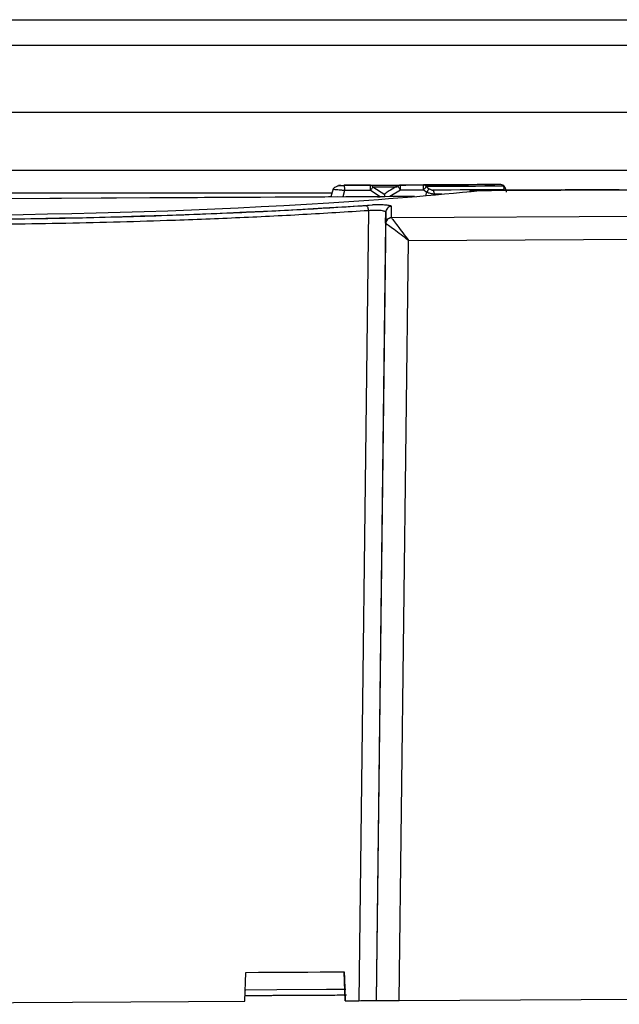
# Model space of a CAD drawing. Extents: x 540 to 1380, y 243 to 837.
# Drawn here: x 956 to 1008, y 686 to 771 of the extents above; entities that cross this region are included whole.
import ezdxf

# ---------------------------------------------------------------- set-up
doc = ezdxf.new("R2010")
doc.units = 0
doc.header["$MEASUREMENT"] = 0
doc.layers.get('0').update_dxf_attribs({"lineweight": 0})

msp = doc.modelspace()

# ---------------------------------------------------------------- linework, layer by layer
at = {"color": 7, "lineweight": 25}
for p, q in [((945.705, 771.194), (1085.705, 771.194)), ((1079.704, 768.971), (951.701, 768.971)), ((951.701, 763.194), (1079.704, 763.194)), ((951.701, 758.194), (1079.704, 758.194)), ((986.076, 756.884), (983.812, 756.873)), ((986.076, 756.884), (988.67, 756.898)), ((990.661, 756.908), (988.672, 756.898)), ((995.522, 756.423), (1094.6, 756.942)), ((995.748, 756.435), (1094.599, 756.953)), ((995.815, 756.935), (996.826, 756.941)), ((982.745, 756.194), (951.701, 756.194)), ((982.848, 756.584), (982.658, 755.867)), ((983.814, 756.416), (983.671, 755.872)), ((986.078, 756.428), (983.814, 756.416)), ((986.907, 755.889), (986.078, 756.428)), ((986.291, 756.739), (988.384, 756.75)), ((986.291, 756.739), (987.316, 756.074)), ((988.674, 756.442), (987.755, 755.893)), ((990.663, 756.452), (988.674, 756.442)), ((990.925, 756.271), (990.663, 756.452)), ((990.893, 756.763), (991.155, 756.582)), ((990.898, 755.99), (990.925, 756.271)), ((992.255, 756.11), (991.577, 756.106)), ((1000.408, 756.46), (995.075, 756.432)), ((995.423, 756.434), (996.533, 756.439)), ((995.748, 756.435), (995.522, 756.423)), ((1002.627, 756.471), (996.533, 756.439)), ((1002.627, 756.471), (1000.796, 756.462)), ((1007.589, 756.497), (1005.025, 756.484)), ((986.695, 755.888), (983.949, 755.873)), ((985.708, 755.131), (986.258, 755.191)), ((986.695, 755.888), (986.907, 755.889)), ((987.755, 755.893), (987.312, 755.891)), ((989.878, 755.904), (987.755, 755.893)), ((985.889, 754.679), (985.079, 686.378)), ((987.394, 754.551), (986.561, 686.386)), ((987.383, 753.594), (987.394, 754.551)), ((987.88, 754.085), (987.891, 755.042)), ((1094.632, 754.626), (987.889, 754.067)), ((987.383, 753.594), (986.561, 686.386)), ((987.395, 753.577), (987.383, 753.594)), ((987.88, 754.085), (987.889, 754.067)), ((989.364, 752.104), (1094.643, 752.655)), ((988.561, 686.397), (989.364, 752.104)), ((975.224, 686.327), (975.298, 688.827)), ((983.899, 686.372), (983.798, 688.872)), ((983.798, 688.872), (983.821, 688.296)), ((983.821, 688.296), (983.899, 686.372)), ((975.236, 686.827), (976.103, 686.831)), ((975.239, 686.827), (978.902, 686.846)), ((975.239, 686.827), (976.047, 686.831)), ((975.262, 686.827), (976.103, 686.831)), ((976.103, 686.831), (978.902, 686.846)), ((976.124, 686.832), (977.224, 686.837)), ((976.975, 686.836), (978.902, 686.846)), ((977.383, 686.838), (978.902, 686.846)), ((982.53, 686.865), (983.876, 686.872)), ((983.896, 686.372), (983.876, 686.872)), ((983.876, 686.872), (983.896, 686.372)), ((983.896, 686.372), (983.896, 686.372)), ((983.899, 686.372), (985.079, 686.378)), ((983.899, 686.372), (983.899, 686.372)), ((986.561, 686.386), (986.561, 686.386)), ((988.561, 686.397), (1065.815, 686.801))]:
    msp.add_line(p, q, dxfattribs=at)
for points in [[(986.078, 756.428), (986.077, 756.519), (986.077, 756.606), (986.077, 756.684), (986.076, 756.753), (986.076, 756.809), (986.076, 756.85), (986.076, 756.876), (986.076, 756.884)], [(988.674, 756.442), (988.674, 756.533), (988.673, 756.619), (988.673, 756.698), (988.672, 756.767), (988.672, 756.823), (988.672, 756.864), (988.672, 756.889), (988.672, 756.898)], [(990.663, 756.452), (990.663, 756.543), (990.663, 756.63), (990.662, 756.709), (990.662, 756.777), (990.661, 756.833), (990.661, 756.874), (990.661, 756.9), (990.661, 756.908)], [(997.541, 756.798), (996.766, 756.794), (995.974, 756.79), (995.166, 756.786), (994.342, 756.781), (993.502, 756.777), (992.647, 756.772), (991.777, 756.768), (990.893, 756.763)], [(997.492, 756.491), (996.786, 756.487), (996.066, 756.483), (995.333, 756.479), (994.587, 756.475), (993.828, 756.471), (993.057, 756.467), (992.274, 756.463), (991.478, 756.459)], [(1005.025, 756.484), (1003.99, 756.478), (1002.919, 756.473), (1001.811, 756.467), (1000.667, 756.461), (999.488, 756.455), (998.274, 756.448), (997.027, 756.442), (995.748, 756.435)], [(997.524, 756.445), (997.518, 756.454), (997.492, 756.491)], [(983.949, 755.873), (980.042, 755.853), (975.958, 755.831), (971.721, 755.809), (967.356, 755.786), (962.889, 755.763), (958.346, 755.739), (953.751, 755.715), (949.134, 755.691), (944.519, 755.667), (939.935, 755.643), (935.408, 755.619), (930.963, 755.596), (926.627, 755.573), (922.426, 755.551), (918.383, 755.53), (914.521, 755.51), (910.865, 755.491), (909.515, 755.484)], [(983.257, 755.87), (980.605, 755.856), (976.562, 755.835), (972.349, 755.813), (967.993, 755.79), (963.521, 755.766), (958.962, 755.743), (954.345, 755.718), (949.698, 755.694), (945.051, 755.67), (940.433, 755.646), (935.874, 755.622), (931.403, 755.598), (927.047, 755.575), (922.834, 755.553), (918.79, 755.532), (914.943, 755.512), (911.315, 755.493), (909.516, 755.484)], [(989.878, 755.904), (986.238, 755.885), (982.12, 755.864), (977.825, 755.841), (973.376, 755.818), (968.798, 755.794), (964.115, 755.769), (959.354, 755.745), (954.539, 755.719), (949.698, 755.694), (944.857, 755.669), (940.042, 755.643), (935.281, 755.618), (930.598, 755.594), (926.019, 755.57), (921.57, 755.547), (917.275, 755.524), (913.158, 755.503), (909.517, 755.484)], [(982.665, 755.867), (982.452, 755.866), (978.858, 755.847), (975.068, 755.827), (971.107, 755.806), (967.001, 755.785), (962.778, 755.763), (958.468, 755.74), (954.097, 755.717), (949.698, 755.694), (945.298, 755.671), (940.928, 755.648), (936.617, 755.626), (932.394, 755.603), (928.288, 755.582), (924.327, 755.561), (920.537, 755.541), (916.943, 755.523), (913.571, 755.505), (910.442, 755.489)], [(975.298, 688.827), (976.387, 688.833), (977.468, 688.839), (978.542, 688.844), (979.609, 688.85), (980.669, 688.855), (981.72, 688.861), (982.763, 688.866), (983.798, 688.872)], [(975.308, 687.327), (977.985, 687.341), (982.259, 687.364), (983.931, 687.372)], [(924.9, 686.063), (929.779, 686.089), (934.76, 686.115), (939.818, 686.141), (944.927, 686.168), (950.062, 686.195), (955.197, 686.222), (960.306, 686.249), (965.364, 686.275), (970.345, 686.301), (975.224, 686.327)], [(977.433, 686.838), (980.745, 686.856), (983.845, 686.872), (983.996, 686.873)], [(986.561, 686.386), (986.6, 686.386), (986.714, 686.387), (986.899, 686.388), (987.147, 686.389), (987.45, 686.391), (987.796, 686.393), (988.171, 686.395), (988.561, 686.397)]]:
    msp.add_lwpolyline(points, dxfattribs=at)
for points, knots in [([(983.465, 756.862), (983.43, 756.856), (983.395, 756.85), (983.361, 756.841), (983.325, 756.833), (983.289, 756.822), (983.255, 756.811), (983.219, 756.799), (983.185, 756.786), (983.152, 756.772), (983.118, 756.757), (983.086, 756.742), (983.056, 756.726), (982.994, 756.693), (982.94, 756.657), (982.904, 756.619), (982.865, 756.58), (982.845, 756.539), (982.825, 756.497)], [0, 0, 0, 0, 1, 1, 1, 2, 2, 2, 3, 3, 3, 4, 4, 4, 5, 5, 5, 6, 6, 6, 6]), ([(983.519, 756.871), (983.479, 756.871), (983.439, 756.871), (983.407, 756.87), (983.375, 756.87), (983.351, 756.87), (983.334, 756.87), (983.317, 756.87), (983.306, 756.87), (983.305, 756.87), (983.305, 756.87), (983.313, 756.87), (983.33, 756.87), (983.346, 756.87), (983.37, 756.87), (983.402, 756.87), (983.433, 756.871), (983.473, 756.871), (983.517, 756.871), (983.56, 756.871), (983.607, 756.872), (983.656, 756.872), (983.707, 756.872), (983.759, 756.872), (983.812, 756.873)], [0, 0, 0, 0, 1, 1, 1, 2, 2, 2, 3, 3, 3, 4, 4, 4, 5, 5, 5, 6, 6, 6, 7, 7, 7, 8, 8, 8, 8]), ([(983.519, 756.871), (984.727, 756.877), (985.935, 756.884), (987.066, 756.89), (987.613, 756.893), (988.141, 756.895), (988.67, 756.898)], [0, 0, 0, 0, 1, 1, 1, 2, 2, 2, 2]), ([(983.812, 756.873), (983.812, 756.866), (983.812, 756.859), (983.812, 756.839), (983.812, 756.818), (983.813, 756.783), (983.813, 756.741), (983.813, 756.699), (983.813, 756.649), (983.814, 756.594), (983.814, 756.538), (983.814, 756.477), (983.814, 756.416)], [0, 0, 0, 0, 1, 1, 1, 2, 2, 2, 3, 3, 3, 4, 4, 4, 4]), ([(988.416, 756.826), (988.208, 756.701), (988, 756.576), (987.791, 756.452), (987.67, 756.38), (987.55, 756.309), (987.43, 756.238)], [0, 0, 0, 0, 1, 1, 1, 2, 2, 2, 2]), ([(988.417, 756.825), (988.418, 756.825), (988.419, 756.826), (988.422, 756.824), (988.425, 756.822), (988.432, 756.814), (988.44, 756.803), (988.45, 756.791), (988.461, 756.776), (988.474, 756.756), (988.489, 756.735), (988.507, 756.709), (988.526, 756.68), (988.546, 756.648), (988.569, 756.612), (988.593, 756.573), (988.619, 756.531), (988.647, 756.487), (988.674, 756.442)], [0, 0, 0, 0, 1, 1, 1, 2, 2, 2, 3, 3, 3, 4, 4, 4, 5, 5, 5, 6, 6, 6, 6]), ([(988.671, 756.897), (988.67, 756.898), (988.669, 756.898), (988.668, 756.898), (988.606, 756.909), (988.539, 756.891), (988.484, 756.86), (988.462, 756.848), (988.441, 756.834), (988.421, 756.819)], [0, 0, 0, 0, 1, 1, 1, 2, 2, 2, 3, 3, 3, 3]), ([(988.672, 756.898), (989.932, 756.905), (991.193, 756.911), (992.384, 756.917), (993.574, 756.924), (994.695, 756.93), (995.815, 756.935)], [0, 0, 0, 0, 1, 1, 1, 2, 2, 2, 2]), ([(997.272, 756.943), (996.233, 756.938), (995.193, 756.932), (994.091, 756.926), (992.989, 756.921), (991.825, 756.915), (990.661, 756.908)], [0, 0, 0, 0, 1, 1, 1, 2, 2, 2, 2]), ([(997.272, 756.943), (997.249, 756.943), (997.225, 756.943), (997.195, 756.943), (997.165, 756.943), (997.128, 756.942), (997.089, 756.942), (997.049, 756.942), (997.007, 756.942), (996.962, 756.941), (996.918, 756.941), (996.872, 756.941), (996.826, 756.941)], [0, 0, 0, 0, 1, 1, 1, 2, 2, 2, 3, 3, 3, 4, 4, 4, 4]), ([(997.704, 756.685), (997.69, 756.712), (997.676, 756.739), (997.658, 756.764), (997.623, 756.813), (997.571, 756.85), (997.517, 756.881), (997.464, 756.91), (997.407, 756.934), (997.348, 756.938), (997.324, 756.939), (997.3, 756.938), (997.275, 756.936)], [0, 0, 0, 0, 1, 1, 1, 2, 2, 2, 3, 3, 3, 4, 4, 4, 4]), ([(983.814, 756.416), (983.714, 756.428), (983.613, 756.44), (983.516, 756.451), (983.419, 756.462), (983.325, 756.472), (983.242, 756.479), (983.157, 756.487), (983.082, 756.494), (983.019, 756.498), (982.955, 756.502), (982.904, 756.505), (982.874, 756.504), (982.846, 756.503), (982.836, 756.5), (982.827, 756.497)], [0, 0, 0, 0, 1, 1, 1, 2, 2, 2, 3, 3, 3, 4, 4, 4, 5, 5, 5, 5]), ([(986.291, 756.739), (986.267, 756.706), (986.243, 756.672), (986.214, 756.63), (986.195, 756.603), (986.174, 756.573), (986.153, 756.541), (986.128, 756.505), (986.103, 756.466), (986.078, 756.428)], [0, 0, 0, 0, 1, 1, 1, 2, 2, 2, 3, 3, 3, 3]), ([(987.312, 755.891), (987.313, 755.946), (987.315, 756.001), (987.316, 756.044), (987.316, 756.054), (987.316, 756.064), (987.316, 756.074)], [0, 0, 0, 0, 1, 1, 1, 2, 2, 2, 2]), ([(987.316, 756.074), (987.323, 756.109), (987.33, 756.145), (987.351, 756.171), (987.37, 756.197), (987.402, 756.215), (987.433, 756.232)], [0, 0, 0, 0, 1, 1, 1, 2, 2, 2, 2]), ([(990.663, 756.452), (990.686, 756.484), (990.708, 756.515), (990.73, 756.545), (990.751, 756.575), (990.772, 756.604), (990.792, 756.631), (990.812, 756.658), (990.831, 756.683), (990.848, 756.705), (990.864, 756.727), (990.879, 756.745), (990.893, 756.763)], [0, 0, 0, 0, 1, 1, 1, 2, 2, 2, 3, 3, 3, 4, 4, 4, 4]), ([(991.155, 756.582), (991.138, 756.562), (991.122, 756.541), (991.103, 756.516), (991.084, 756.492), (991.062, 756.462), (991.039, 756.431), (991.003, 756.382), (990.964, 756.326), (990.925, 756.271)], [0, 0, 0, 0, 1, 1, 1, 2, 2, 2, 3, 3, 3, 3]), ([(991.577, 756.106), (991.53, 756.111), (991.482, 756.117), (991.432, 756.125), (991.381, 756.134), (991.326, 756.146), (991.27, 756.16), (991.214, 756.174), (991.157, 756.191), (991.099, 756.209), (991.041, 756.228), (990.983, 756.25), (990.925, 756.271)], [0, 0, 0, 0, 1, 1, 1, 2, 2, 2, 3, 3, 3, 4, 4, 4, 4]), ([(991.155, 756.582), (991.183, 756.564), (991.211, 756.545), (991.24, 756.529), (991.268, 756.514), (991.296, 756.501), (991.325, 756.491), (991.352, 756.48), (991.379, 756.472), (991.405, 756.467), (991.431, 756.462), (991.454, 756.461), (991.478, 756.459)], [0, 0, 0, 0, 1, 1, 1, 2, 2, 2, 3, 3, 3, 4, 4, 4, 4]), ([(991.478, 756.459), (991.493, 756.435), (991.507, 756.41), (991.52, 756.384), (991.532, 756.357), (991.542, 756.328), (991.551, 756.297), (991.559, 756.267), (991.566, 756.236), (991.57, 756.204), (991.574, 756.172), (991.575, 756.139), (991.577, 756.106)], [0, 0, 0, 0, 1, 1, 1, 2, 2, 2, 3, 3, 3, 4, 4, 4, 4]), ([(995.075, 756.432), (994.977, 756.432), (994.88, 756.432), (994.773, 756.405), (994.74, 756.396), (994.707, 756.385), (994.676, 756.364), (994.665, 756.357), (994.656, 756.35), (994.646, 756.342)], [0, 0, 0, 0, 1, 1, 1, 2, 2, 2, 3, 3, 3, 3]), ([(995.075, 756.432), (995.043, 756.432), (995.01, 756.431), (994.985, 756.431), (994.96, 756.431), (994.943, 756.431), (994.933, 756.431), (994.922, 756.431), (994.918, 756.431), (994.922, 756.431), (994.926, 756.431), (994.938, 756.431), (994.957, 756.431), (994.975, 756.431), (995.001, 756.431), (995.032, 756.431), (995.064, 756.432), (995.102, 756.432), (995.144, 756.432), (995.185, 756.432), (995.229, 756.432), (995.276, 756.433), (995.324, 756.433), (995.373, 756.433), (995.423, 756.434)], [0, 0, 0, 0, 1, 1, 1, 2, 2, 2, 3, 3, 3, 4, 4, 4, 5, 5, 5, 6, 6, 6, 7, 7, 7, 8, 8, 8, 8]), ([(997.541, 756.798), (997.562, 756.757), (997.583, 756.715), (997.596, 756.677), (997.607, 756.642), (997.611, 756.609), (997.607, 756.581), (997.604, 756.553), (997.593, 756.53), (997.574, 756.514), (997.564, 756.506), (997.553, 756.5), (997.539, 756.497), (997.525, 756.493), (997.509, 756.492), (997.492, 756.491)], [0, 0, 0, 0, 1, 1, 1, 2, 2, 2, 3, 3, 3, 4, 4, 4, 5, 5, 5, 5]), ([(997.708, 756.693), (997.688, 756.719), (997.667, 756.744), (997.638, 756.762), (997.611, 756.779), (997.576, 756.788), (997.541, 756.798)], [0, 0, 0, 0, 1, 1, 1, 2, 2, 2, 2]), ([(997.84, 756.282), (997.832, 756.346), (997.825, 756.41), (997.803, 756.481), (997.792, 756.514), (997.779, 756.549), (997.763, 756.585), (997.747, 756.619), (997.729, 756.654), (997.71, 756.689)], [0, 0, 0, 0, 1, 1, 1, 2, 2, 2, 3, 3, 3, 3]), ([(1000.796, 756.462), (1000.759, 756.461), (1000.722, 756.461), (1000.686, 756.461), (1000.65, 756.461), (1000.614, 756.461), (1000.581, 756.461), (1000.547, 756.46), (1000.515, 756.46), (1000.486, 756.46), (1000.458, 756.46), (1000.433, 756.46), (1000.408, 756.46)], [0, 0, 0, 0, 1, 1, 1, 2, 2, 2, 3, 3, 3, 4, 4, 4, 4]), ([(949.707, 753.919), (950.04, 753.921), (950.373, 753.923), (950.706, 753.925), (952.039, 753.934), (953.371, 753.947), (954.701, 753.963), (957.364, 753.997), (960.017, 754.046), (962.641, 754.111), (963.952, 754.143), (965.255, 754.179), (966.549, 754.219), (967.843, 754.259), (969.129, 754.302), (970.403, 754.349), (971.677, 754.397), (972.939, 754.448), (974.19, 754.502), (976.189, 754.589), (978.158, 754.684), (980.073, 754.79), (981.988, 754.897), (983.848, 755.014), (985.708, 755.131)], [0, 0, 0, 0, 1, 1, 1, 2, 2, 2, 3, 3, 3, 4, 4, 4, 5, 5, 5, 6, 6, 6, 7, 7, 7, 8, 8, 8, 8]), ([(985.708, 755.131), (985.731, 755.109), (985.755, 755.087), (985.775, 755.057), (985.796, 755.028), (985.815, 754.991), (985.831, 754.951), (985.847, 754.911), (985.86, 754.868), (985.869, 754.822), (985.879, 754.776), (985.884, 754.728), (985.889, 754.679)], [0, 0, 0, 0, 1, 1, 1, 2, 2, 2, 3, 3, 3, 4, 4, 4, 4]), ([(987.891, 755.042), (987.886, 755.053), (987.88, 755.064), (987.861, 755.074), (987.842, 755.085), (987.809, 755.095), (987.768, 755.105), (987.726, 755.114), (987.676, 755.124), (987.616, 755.132), (987.557, 755.141), (987.488, 755.149), (987.411, 755.156), (987.335, 755.163), (987.251, 755.169), (987.162, 755.174), (987.072, 755.179), (986.977, 755.183), (986.878, 755.186), (986.779, 755.19), (986.676, 755.192), (986.572, 755.192), (986.468, 755.193), (986.363, 755.192), (986.258, 755.191)], [0, 0, 0, 0, 1, 1, 1, 2, 2, 2, 3, 3, 3, 4, 4, 4, 5, 5, 5, 6, 6, 6, 7, 7, 7, 8, 8, 8, 8]), ([(987.312, 755.891), (987.246, 755.891), (987.18, 755.89), (987.113, 755.89), (987.045, 755.89), (986.976, 755.889), (986.907, 755.889)], [0, 0, 0, 0, 1, 1, 1, 2, 2, 2, 2]), ([(985.889, 754.679), (984.023, 754.561), (982.157, 754.443), (980.237, 754.337), (978.341, 754.231), (976.391, 754.136), (974.413, 754.05), (972.459, 753.965), (970.478, 753.888), (968.47, 753.82), (965.411, 753.715), (962.293, 753.631), (959.146, 753.574), (956.019, 753.517), (952.864, 753.488), (949.71, 753.459)], [0, 0, 0, 0, 1, 1, 1, 2, 2, 2, 3, 3, 3, 4, 4, 4, 5, 5, 5, 5]), ([(987.394, 754.551), (987.388, 754.566), (987.382, 754.581), (987.361, 754.595), (987.341, 754.609), (987.307, 754.623), (987.263, 754.635), (987.22, 754.648), (987.167, 754.659), (987.106, 754.669), (987.044, 754.679), (986.974, 754.687), (986.898, 754.694), (986.822, 754.701), (986.74, 754.705), (986.655, 754.708), (986.569, 754.711), (986.481, 754.712), (986.392, 754.71), (986.304, 754.709), (986.215, 754.706), (986.131, 754.7), (986.047, 754.695), (985.968, 754.687), (985.889, 754.679)], [0, 0, 0, 0, 1, 1, 1, 2, 2, 2, 3, 3, 3, 4, 4, 4, 5, 5, 5, 6, 6, 6, 7, 7, 7, 8, 8, 8, 8]), ([(987.891, 755.042), (987.827, 755.034), (987.762, 755.027), (987.702, 755.004), (987.643, 754.981), (987.588, 754.944), (987.542, 754.898), (987.495, 754.852), (987.457, 754.798), (987.434, 754.739), (987.41, 754.68), (987.402, 754.615), (987.394, 754.551)], [0, 0, 0, 0, 1, 1, 1, 2, 2, 2, 3, 3, 3, 4, 4, 4, 4]), ([(987.383, 753.594), (987.391, 753.658), (987.399, 753.723), (987.422, 753.782), (987.445, 753.841), (987.484, 753.895), (987.53, 753.941), (987.577, 753.987), (987.631, 754.025), (987.691, 754.047), (987.75, 754.07), (987.815, 754.078), (987.88, 754.085)], [0, 0, 0, 0, 1, 1, 1, 2, 2, 2, 3, 3, 3, 4, 4, 4, 4]), ([(987.889, 754.067), (987.818, 754.057), (987.746, 754.047), (987.682, 754.018), (987.617, 753.99), (987.56, 753.943), (987.513, 753.887), (987.476, 753.843), (987.446, 753.794), (987.428, 753.742), (987.409, 753.689), (987.402, 753.633), (987.395, 753.577)], [0, 0, 0, 0, 1, 1, 1, 2, 2, 2, 3, 3, 3, 4, 4, 4, 4]), ([(989.364, 752.104), (989.145, 752.269), (988.925, 752.435), (988.713, 752.594), (988.502, 752.754), (988.298, 752.907), (988.114, 753.045), (987.931, 753.182), (987.767, 753.304), (987.64, 753.398), (987.574, 753.447), (987.517, 753.488), (987.478, 753.517), (987.44, 753.545), (987.418, 753.561), (987.395, 753.577)], [0, 0, 0, 0, 1, 1, 1, 2, 2, 2, 3, 3, 3, 4, 4, 4, 5, 5, 5, 5]), ([(987.889, 754.067), (987.906, 754.046), (987.923, 754.024), (987.952, 753.987), (987.981, 753.949), (988.023, 753.893), (988.073, 753.828), (988.168, 753.702), (988.291, 753.539), (988.428, 753.356), (988.566, 753.173), (988.718, 752.969), (988.877, 752.757), (989.035, 752.545), (989.2, 752.324), (989.364, 752.104)], [0, 0, 0, 0, 1, 1, 1, 2, 2, 2, 3, 3, 3, 4, 4, 4, 5, 5, 5, 5]), ([(975.236, 686.827), (975.487, 686.828), (975.738, 686.829), (975.985, 686.831), (977.545, 686.839), (978.93, 686.846), (980.316, 686.853)], [0, 0, 0, 0, 1, 1, 1, 2, 2, 2, 2]), ([(975.239, 686.827), (975.818, 686.83), (976.397, 686.833), (976.968, 686.836), (978.746, 686.845), (980.455, 686.854), (982.07, 686.863), (982.681, 686.866), (983.278, 686.869), (983.876, 686.872)], [0, 0, 0, 0, 1, 1, 1, 2, 2, 2, 3, 3, 3, 3]), ([(975.239, 686.827), (976.865, 686.835), (978.491, 686.844), (980.05, 686.852), (981.357, 686.859), (982.616, 686.865), (983.876, 686.872)], [0, 0, 0, 0, 1, 1, 1, 2, 2, 2, 2]), ([(975.387, 686.828), (975.653, 686.829), (975.92, 686.83), (976.184, 686.832), (976.449, 686.833), (976.712, 686.835), (976.975, 686.836)], [0, 0, 0, 0, 1, 1, 1, 2, 2, 2, 2]), ([(975.559, 686.829), (975.559, 686.829), (975.559, 686.829), (975.559, 686.829), (975.673, 686.829), (975.767, 686.83), (975.83, 686.83), (975.833, 686.83), (975.837, 686.83), (975.841, 686.83)], [0, 0, 0, 0, 1, 1, 1, 2, 2, 2, 3, 3, 3, 3]), ([(976.125, 686.832), (976.154, 686.832), (976.183, 686.832), (976.234, 686.832), (976.33, 686.833), (976.502, 686.833), (976.706, 686.835), (976.911, 686.836), (977.147, 686.837), (977.383, 686.838)], [0, 0, 0, 0, 1, 1, 1, 2, 2, 2, 3, 3, 3, 3]), ([(977.224, 686.837), (977.279, 686.838), (977.333, 686.838), (977.446, 686.838), (977.559, 686.839), (977.73, 686.84), (977.933, 686.841), (978.135, 686.842), (978.368, 686.843), (978.62, 686.845), (978.871, 686.846), (979.142, 686.847), (979.413, 686.849)], [0, 0, 0, 0, 1, 1, 1, 2, 2, 2, 3, 3, 3, 4, 4, 4, 4]), ([(985.079, 686.378), (985.182, 686.379), (985.286, 686.379), (985.396, 686.38), (985.505, 686.381), (985.62, 686.381), (985.732, 686.382), (985.843, 686.382), (985.95, 686.383), (986.048, 686.383), (986.146, 686.384), (986.235, 686.384), (986.31, 686.385), (986.384, 686.385), (986.444, 686.386), (986.487, 686.386), (986.53, 686.386), (986.555, 686.386), (986.56, 686.386), (986.561, 686.386), (986.561, 686.386), (986.561, 686.386)], [0, 0, 0, 0, 1, 1, 1, 2, 2, 2, 3, 3, 3, 4, 4, 4, 5, 5, 5, 6, 6, 6, 7, 7, 7, 7])]:
    msp.add_open_spline(points, degree=3, knots=knots, dxfattribs=at)
for points in [[(986.291, 756.739), (986.25, 756.822), (986.168, 756.877), (986.076, 756.884)], [(990.893, 756.763), (990.845, 756.848), (990.758, 756.903), (990.661, 756.908)], [(997.541, 756.798), (997.48, 756.886), (997.38, 756.94), (997.272, 756.943)], [(982.463, 755.366), (987.175, 755.664), (991.559, 756.019), (995.522, 756.423)], [(913.145, 754.808), (935.651, 753.506), (963.768, 753.653), (986.258, 755.191)], [(916.938, 755.023), (937.31, 753.936), (962.103, 754.066), (982.463, 755.366)]]:
    msp.add_open_spline(points, degree=3, dxfattribs=at)

doc.saveas('drawing.dxf')
